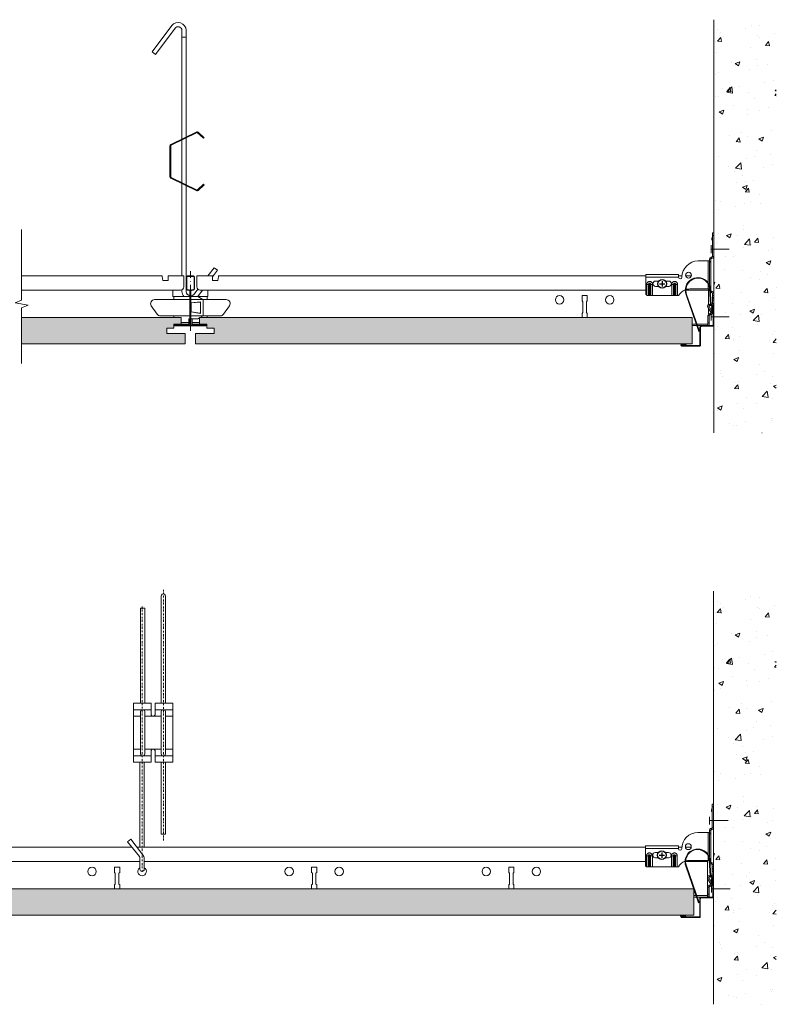
# Model space of a CAD drawing. Units: millimetres. Extents: x -169 to 1786, y -1489 to -739.
# Drawn here: x 1211 to 1786, y -1489 to -739 of the extents above; entities that cross this region are included whole.
import ezdxf

# ---------------------------------------------------------------- set-up
doc = ezdxf.new("R2010")
doc.units = ezdxf.units.MM
doc.linetypes.add('DASHDOT', pattern=[25.4, 12.7, -6.35, 0, -6.35])
for name, color, linetype, lineweight in [('RFN_02_TILES', 7, 'CONTINUOUS', 13), ('RFN_06_RFN_SYS_COMP', 1, 'CONTINUOUS', 13), ('RFN_07_1_OTHER_COMP', 4, 'CONTINUOUS', 9), ('RFN_07_2_OTHER_COMP', 9, 'CONTINUOUS', 9), ('RFNTEMPLATE', 7, 'CONTINUOUS', 13)]:
    doc.layers.add(name, color=color, linetype=linetype, lineweight=lineweight)
doc.layers.add('RFN_03_HATCH', color=7, linetype='CONTINUOUS', lineweight=9, true_color=0x186891)
doc.layers.add('RFN_OTHER_COMP', color=4, linetype='CONTINUOUS')

# ---------------------------------------------------------------- blocks, each defined once
blk = doc.blocks.new('SCF')
at = {"layer": 'RFN_07_1_OTHER_COMP'}
for p, q in [((-11.78, 0), (2, 0)), ((2, -3), (2, 3))]:
    blk.add_line(p, q, dxfattribs=at)
blk = doc.blocks.new('600 zamek prawy połączenie')
at = {"layer": 'RFN_06_RFN_SYS_COMP', "linetype": 'Continuous', "lineweight": 15}
for p, q in [((6304.63, 3623.11), (6292.83, 3623.11)), ((6292.83, 3622.51), (6292.83, 3623.11)), ((6292.83, 3622.51), (6292.83, 3620.81)), ((6292.83, 3620.81), (6292.83, 3620.21)), ((6292.83, 3620.21), (6292.83, 3619.61)), ((6292.83, 3619.61), (6292.83, 3614.71)), ((6304.63, 3623.11), (6304.63, 3622.51)), ((6304.63, 3620.81), (6304.63, 3622.51)), ((6304.63, 3620.21), (6304.63, 3620.81)), ((6304.63, 3619.61), (6304.63, 3620.21)), ((6308.67, 3619.61), (6304.63, 3619.61)), ((6308.67, 3619.61), (6309.18, 3622.51)), ((6301.16, 3612.21), (6295.33, 3612.21)), ((6301.16, 3612.21), (6301.16, 3611.91)), ((6301.16, 3607.36), (6301.16, 3611.91)), ((6299.71, 3607.36), (6293.57, 3607.36)), ((6299.71, 3605.03), (6297.52, 3605.03)), ((6300.51, 3605.03), (6300.51, 3607.36)), ((6315.11, 3605.03), (6301.16, 3605.03)), ((6313.12, 3593.97), (6317.56, 3600.31)), ((6289.13, 3590.36), (6288.24, 3590.36)), ((6289.13, 3588.16), (6289.13, 3590.36)), ((6299.71, 3592.69), (6297.57, 3592.69)), ((6299.71, 3592.69), (6301.16, 3592.69)), ((6300.51, 3591.36), (6300.51, 3592.69)), ((6301.16, 3592.69), (6310.67, 3592.69)), ((6294.84, 3587.51), (6289.13, 3587.51)), ((6289.13, 3586.36), (6289.13, 3587.51)), ((6294.84, 3586.36), (6289.13, 3586.36)), ((6300.34, 3585.79), (6300, 3586.28))]:
    blk.add_line(p, q, dxfattribs=at)
at = {"layer": 'RFN_06_RFN_SYS_COMP', "linetype": 'Continuous', "lineweight": 15, "flags": 128}
blk.add_lwpolyline([(6309.29, 3623.11), (6309.29, 3623.1), (6309.28, 3623.07), (6309.28, 3623.03), (6309.26, 3622.97), (6309.25, 3622.9), (6309.24, 3622.81), (6309.22, 3622.72), (6309.2, 3622.61), (6309.18, 3622.51)], dxfattribs=at)
at = {"layer": 'RFN_06_RFN_SYS_COMP', "linetype": 'Continuous', "lineweight": 15}
for centre, radius, start, end in [((6295.33, 3614.71), 2.5, 180, 270), ((6315.11, 3602.03), 3, 325, 90), ((6310.67, 3595.69), 3, 270, 325)]:
    blk.add_arc(centre, radius, start, end, dxfattribs=at)
for points, knots in [([(6301.16, 3607.36), (6301.08, 3607.36), (6300.92, 3607.36), (6300.66, 3607.36), (6300.43, 3607.36), (6300.2, 3607.36), (6299.94, 3607.36), (6299.78, 3607.36), (6299.71, 3607.36)], [0, 0, 0, 0, 0.112814, 0.230149, 0.5, 0.769851, 0.887186, 1, 1, 1, 1]), ([(6301.16, 3605.03), (6301.06, 3605.03), (6300.86, 3605.03), (6300.6, 3605.03), (6300.4, 3605.03), (6300.19, 3605.03), (6299.98, 3605.03), (6299.8, 3605.03), (6299.71, 3605.03)], [0, 0, 0, 0, 0.141323, 0.294796, 0.567287, 0.725901, 0.867638, 1, 1, 1, 1]), ([(6289.13, 3588.16), (6289.13, 3588.13), (6289.13, 3588.06), (6289.13, 3587.95), (6289.13, 3587.78), (6289.13, 3587.69), (6289.13, 3587.59), (6289.13, 3587.55)], [0, 0, 0, 0, 0.083738, 0.163583, 0.335629, 0.757634, 1, 1, 1, 1]), ([(6299.83, 3586.36), (6299.86, 3586.36), (6299.93, 3586.35), (6299.97, 3586.3), (6300, 3586.28)], [0, 0, 0, 0, 0.500006, 1, 1, 1, 1])]:
    blk.add_open_spline(points, degree=3, knots=knots, dxfattribs=at)
blk = doc.blocks.new('600 zamek lewy połaczenie')
at = {"layer": 'RFN_06_RFN_SYS_COMP', "linetype": 'Continuous', "lineweight": 15}
for p, q in [((6267, 3619.61), (6266.49, 3622.51)), ((6267, 3619.61), (6271.04, 3619.61)), ((6271.04, 3623.11), (6282.84, 3623.11)), ((6271.04, 3623.11), (6271.04, 3622.51)), ((6271.04, 3620.81), (6271.04, 3622.51)), ((6271.04, 3620.21), (6271.04, 3620.81)), ((6271.04, 3619.61), (6271.04, 3620.21)), ((6282.84, 3622.51), (6282.84, 3623.11)), ((6282.84, 3622.51), (6282.84, 3620.81)), ((6282.84, 3620.81), (6282.84, 3620.21)), ((6282.84, 3620.21), (6282.84, 3619.61)), ((6282.84, 3619.61), (6282.84, 3614.71)), ((6274.52, 3612.21), (6280.34, 3612.21)), ((6274.52, 3612.21), (6274.52, 3611.91)), ((6274.52, 3607.36), (6274.52, 3611.91)), ((6260.57, 3605.03), (6274.52, 3605.03)), ((6275.16, 3605.03), (6275.16, 3607.36)), ((6275.97, 3607.36), (6287.43, 3607.36)), ((6275.97, 3605.03), (6287.43, 3605.03)), ((6288.24, 3607.36), (6293.57, 3607.36)), ((6288.24, 3605.03), (6297.52, 3605.03)), ((6297.42, 3605.14), (6293.57, 3607.36)), ((6297.57, 3604.88), (6297.57, 3604.19)), ((6297.57, 3604.19), (6297.57, 3603.78)), ((6297.57, 3593.94), (6297.57, 3603.78)), ((6262.55, 3593.97), (6258.11, 3600.31)), ((6288.24, 3602.64), (6295.57, 3603.21)), ((6288.43, 3602.61), (6295.21, 3603.13)), ((6288.43, 3602.61), (6288.43, 3595.67)), ((6295.57, 3603.21), (6295.57, 3603.16)), ((6295.57, 3603.16), (6295.57, 3594.56)), ((6274.52, 3592.69), (6265.01, 3592.69)), ((6275.97, 3592.69), (6274.52, 3592.69)), ((6275.16, 3591.36), (6275.16, 3592.69)), ((6275.97, 3592.69), (6287.43, 3592.69)), ((6286.54, 3590.36), (6287.43, 3590.36)), ((6286.54, 3588.16), (6286.54, 3590.36)), ((6295.57, 3594.51), (6288.24, 3595.64)), ((6288.24, 3592.69), (6297.57, 3592.69)), ((6288.24, 3590.36), (6293.57, 3590.36)), ((6288.43, 3595.67), (6295.21, 3594.62)), ((6293.57, 3590.36), (6294.84, 3591.09)), ((6295.3, 3591.36), (6297.48, 3592.62)), ((6295.57, 3594.56), (6295.57, 3594.51)), ((6297.48, 3592.62), (6297.57, 3592.67)), ((6297.57, 3593.94), (6297.57, 3593.53)), ((6297.57, 3593.53), (6297.57, 3592.69)), ((6297.57, 3592.69), (6297.57, 3592.67)), ((6275.34, 3585.79), (6275.68, 3586.28)), ((6280.84, 3587.51), (6286.54, 3587.51)), ((6280.84, 3586.36), (6286.54, 3586.36)), ((6286.54, 3586.36), (6286.54, 3587.51))]:
    blk.add_line(p, q, dxfattribs=at)
for points in [[(6266.38, 3623.11), (6266.39, 3623.1), (6266.39, 3623.07), (6266.4, 3623.03), (6266.41, 3622.97), (6266.42, 3622.9), (6266.44, 3622.81), (6266.45, 3622.72), (6266.47, 3622.61), (6266.49, 3622.51)], [(6295.21, 3603.13), (6295.33, 3603.14), (6295.44, 3603.15), (6295.57, 3603.16)], [(6295.21, 3594.62), (6295.33, 3594.6), (6295.44, 3594.58), (6295.57, 3594.56)], [(6297.48, 3592.62), (6297.51, 3592.64), (6297.54, 3592.65), (6297.57, 3592.67)]]:
    blk.add_lwpolyline(points, dxfattribs=at)
for centre, radius, start, end in [((6280.34, 3614.71), 2.5, 270, 0), ((6260.57, 3602.03), 3, 90, 215), ((6297.27, 3604.88), 0.3, 47.90382, 60), ((6297.27, 3604.88), 0.3, 0, 31.04034), ((6265.01, 3595.69), 3, 215, 270)]:
    blk.add_arc(centre, radius, start, end, dxfattribs=at)
for points, knots in [([(6274.52, 3607.36), (6274.59, 3607.36), (6274.75, 3607.36), (6275.01, 3607.36), (6275.24, 3607.36), (6275.47, 3607.36), (6275.73, 3607.36), (6275.89, 3607.36), (6275.97, 3607.36)], [0, 0, 0, 0, 0.112814, 0.230149, 0.5, 0.769851, 0.887186, 1, 1, 1, 1]), ([(6274.52, 3605.03), (6274.61, 3605.03), (6274.81, 3605.03), (6275.07, 3605.03), (6275.27, 3605.03), (6275.48, 3605.03), (6275.69, 3605.03), (6275.88, 3605.03), (6275.97, 3605.03)], [0, 0, 0, 0, 0.141323, 0.294796, 0.567287, 0.725901, 0.867638, 1, 1, 1, 1]), ([(6297.52, 3605.03), (6297.52, 3605.04), (6297.51, 3605.06), (6297.48, 3605.08), (6297.47, 3605.1), (6297.47, 3605.1)], [0, 0, 0, 0, 0.408566, 0.814529, 1, 1, 1, 1]), ([(6275.84, 3586.36), (6275.81, 3586.36), (6275.74, 3586.35), (6275.7, 3586.3), (6275.68, 3586.28)], [0, 0, 0, 0, 0.500006, 1, 1, 1, 1]), ([(6286.54, 3588.16), (6286.54, 3588.13), (6286.54, 3588.06), (6286.54, 3587.95), (6286.54, 3587.78), (6286.54, 3587.69), (6286.54, 3587.59), (6286.54, 3587.55)], [0, 0, 0, 0, 0.083738, 0.163583, 0.335629, 0.757634, 1, 1, 1, 1])]:
    blk.add_open_spline(points, degree=3, knots=knots, dxfattribs=at)
blk = doc.blocks.new('1200 long')
at = {"layer": 'RFN_06_RFN_SYS_COMP'}
for p, q in [((1318.93, -434.34), (1212.01, -434.34)), ((1361.84, -434.34), (1686.86, -434.34)), ((1711.86, -434.34), (1714.5, -434.34)), ((1717.26, -434.34), (1721.65, -434.34)), ((1327.07, -445.24), (1212.01, -445.24)), ((1353.71, -445.24), (1686.86, -445.24)), ((1638.39, -449.39), (1642.39, -449.39)), ((1638.39, -453.39), (1638.39, -449.39)), ((1642.39, -449.39), (1642.39, -453.39)), ((1716.37, -445.24), (1716.93, -445.24)), ((1717.41, -445.24), (1734.49, -445.24)), ((1734.49, -444.34), (1734.49, -456.29)), ((1639.01, -454.02), (1638.39, -453.39)), ((1639.01, -462.27), (1639.01, -454.02)), ((1642.39, -453.39), (1641.76, -454.02)), ((1641.76, -454.02), (1641.76, -462.27)), ((1638.39, -462.89), (1639.01, -462.27)), ((1638.39, -466.09), (1638.39, -462.89)), ((1641.76, -462.27), (1642.39, -462.89)), ((1642.39, -462.89), (1642.39, -466.09)), ((1734.49, -458.77), (1734.49, -463.79)), ((1722.09, -471.09), (1725.32, -471.09)), ((1725.85, -471.09), (1734.23, -471.09)), ((1722.09, -472.24), (1725.72, -472.24)), ((1726.25, -472.24), (1734.49, -472.24)), ((1734.49, -472.04), (1734.49, -472.24))]:
    blk.add_line(p, q, dxfattribs=at)
for centre in [(1621.34, -452.64), (1659.44, -452.64)]:
    blk.add_circle(centre, 3.25, dxfattribs=at)
for name in ['600 zamek lewy połaczenie', '600 zamek prawy połączenie']:
    blk.add_blockref(name, (-4947.45, -4057.45), dxfattribs=at)
blk = doc.blocks.new('3600 cross')
at = {"layer": 'RFN_06_RFN_SYS_COMP'}
for p, q in [((278.79, -1043.47), (278.79, -1035.19)), ((279.19, -1043.47), (279.19, -1035.19)), ((279.59, -1034.39), (284.39, -1034.39)), ((279.59, -1034.79), (284.39, -1034.79)), ((284.79, -1035.19), (284.79, -1043.47)), ((285.19, -1035.19), (285.19, -1043.47)), ((278.79, -1043.49), (278.79, -1043.47)), ((278.79, -1044.49), (278.79, -1043.49)), ((279.19, -1043.49), (279.19, -1043.47)), ((279.19, -1044.49), (279.19, -1043.49)), ((281.18, -1044.89), (279.59, -1044.89)), ((281.18, -1045.29), (279.59, -1045.29)), ((281.58, -1048.09), (281.58, -1045.69)), ((281.58, -1071.39), (281.58, -1048.09)), ((281.98, -1048.09), (281.98, -1045.69)), ((281.98, -1071.39), (281.98, -1048.09)), ((281.99, -1045.69), (281.99, -1048.09)), ((281.99, -1048.09), (281.99, -1071.4)), ((282.39, -1045.69), (282.39, -1048.09)), ((282.39, -1048.09), (282.39, -1071.4)), ((284.39, -1044.89), (282.79, -1044.89)), ((284.39, -1045.29), (282.79, -1045.29)), ((284.79, -1043.47), (284.79, -1043.49)), ((284.79, -1043.49), (284.79, -1044.49)), ((285.19, -1043.47), (285.19, -1043.49)), ((285.19, -1043.49), (285.19, -1044.49)), ((281.98, -1050.09), (281.99, -1050.09)), ((281.98, -1052.35), (281.99, -1052.35)), ((281.98, -1052.42), (281.99, -1052.42)), ((281.98, -1053.27), (281.99, -1053.27)), ((281.98, -1053.67), (281.99, -1053.67)), ((272.63, -1071.6), (270.91, -1071.12)), ((293.06, -1071.12), (291.35, -1071.6)), ((270.74, -1072.19), (270.74, -1071.79)), ((270.74, -1071.79), (281.18, -1071.79)), ((293.24, -1072.19), (270.74, -1072.19)), ((270.74, -1072.19), (281.18, -1072.19)), ((270.74, -1072.39), (293.24, -1072.39)), ((270.86, -1071.31), (272.57, -1071.79)), ((272.27, -1071.71), (272.43, -1071.54)), ((272.57, -1071.79), (272.63, -1071.6)), ((282.79, -1071.79), (293.24, -1071.79)), ((282.79, -1072.19), (293.24, -1072.19)), ((291.35, -1071.6), (291.4, -1071.79)), ((291.4, -1071.79), (293.11, -1071.31)), ((293.24, -1071.79), (293.24, -1072.19))]:
    blk.add_line(p, q, dxfattribs=at)
for centre, radius, start, end in [((279.59, -1035.19), 0.8, 90, 180), ((279.59, -1035.19), 0.4, 90, 180), ((284.39, -1035.19), 0.8, 0, 90), ((284.39, -1035.19), 0.4, 0, 90), ((279.59, -1044.49), 0.8, 180, 270), ((279.59, -1044.49), 0.4, 180, 270), ((281.18, -1045.69), 0.8, 0, 90), ((281.18, -1045.69), 0.4, 0, 90), ((282.79, -1045.69), 0.8, 90, 180), ((282.79, -1045.69), 0.4, 90, 180), ((284.39, -1044.49), 0.4, 270, 0), ((284.39, -1044.49), 0.8, 270, 0), ((270.74, -1071.74), 0.65, 74.25543, 270), ((293.24, -1071.74), 0.65, 270, 105.74457), ((270.74, -1071.74), 0.45, 74.25543, 270), ((281.18, -1071.39), 0.8, 270, 0), ((281.18, -1071.39), 0.4, 270, 0), ((282.79, -1071.39), 0.8, 180, 270), ((282.79, -1071.39), 0.4, 180, 270), ((293.24, -1071.74), 0.45, 270, 105.74457)]:
    blk.add_arc(centre, radius, start, end, dxfattribs=at)
blk = doc.blocks.new('Adjustable hanger T24-1')
at = {"layer": 'RFN_06_RFN_SYS_COMP'}
for points in [[(4498.92, 1671.42), (4498.92, 1754.1, 0.68399), (4493.66, 1755.75), (4478.74, 1735.87), (4476.18, 1737.79), (4491.12, 1757.7, -0.695133), (4502.12, 1754.18), (4502.12, 1672.98)], [(4502.12, 1635.97), (4502.12, 1555.39, 0.341644), (4504.92, 1552.21)], [(4498.92, 1556.7), (4498.92, 1555.31, 0.15109), (4500.25, 1551.6)], [(4505.73, 1552.14, 0.217068), (4508.29, 1553.45), (4511.07, 1557.16)]]:
    blk.add_lwpolyline(points, format="xyb", dxfattribs=at)
for points in [[(4502.12, 1672.98), (4502.12, 1749.03), (4498.92, 1749.03), (4498.92, 1671.42)], [(4498.92, 1670.72), (4498.92, 1638.23)], [(4502.12, 1672.28), (4502.12, 1636.67)], [(4498.92, 1567.35), (4498.92, 1637.53)], [(4498.92, 1636.34), (4498.92, 1567.35)], [(4498.92, 1635.97), (4498.92, 1567.35)], [(4518.72, 1567.35), (4523.34, 1573.52), (4525.9, 1571.6), (4522.12, 1566.55)], [(4510.9, 1551.6), (4514.54, 1556.45)]]:
    blk.add_lwpolyline(points, dxfattribs=at)
blk.add_lwpolyline([(4515.33, 1636.97), (4510.83, 1632.71, -0.317523), (4510.41, 1632.64), (4490.62, 1642.27, -0.289281), (4490.4, 1642.61), (4490.4, 1666.34, -0.289281), (4490.62, 1666.68), (4510.41, 1676.31, -0.317523), (4510.83, 1676.24), (4515.33, 1671.97), (4515.77, 1672.42), (4511.27, 1676.68, 0.317523), (4510.14, 1676.88), (4490.34, 1667.25, 0.289281), (4489.77, 1666.34), (4489.77, 1642.61, 0.289281), (4490.34, 1641.7), (4510.14, 1632.07, 0.317523), (4511.27, 1632.27), (4515.77, 1636.53)], format="xyb", close=True, dxfattribs=at)
blk = doc.blocks.new('RFN 1015')
at = {"layer": 'RFN_06_RFN_SYS_COMP'}
blk.add_lwpolyline([(-106.66, -987.3, -0.414214), (-106.91, -987.05), (-106.91, -973.55, 0.414214), (-108.16, -972.3), (-116.66, -972.3, -0.414214), (-116.91, -972.05), (-116.91, -958.65, -1.239747), (-116.25, -958.79), (-116.9, -961.72), (-116.41, -961.83), (-115.77, -958.94, 1.193906), (-117.41, -958.65), (-117.41, -972.05, 0.414214), (-116.66, -972.8), (-108.16, -972.8, -0.414214), (-107.41, -973.55), (-107.41, -987.05, 0.414214), (-106.66, -987.8), (-93.26, -987.8, 1.193906), (-93.56, -986.15), (-96.45, -986.8), (-96.34, -987.29), (-93.41, -986.63, -1.239747), (-93.26, -987.3), (-106.66, -987.3)], format="xyb", dxfattribs=at)
blk = doc.blocks.new('3600 long')
at = {"layer": 'RFN_06_RFN_SYS_COMP'}
for p, q in [((977.19, -1868.91), (1297.39, -1868.91)), ((1301.28, -1868.91), (1688.14, -1868.91)), ((1713.14, -1868.91), (1715.78, -1868.91)), ((1718.55, -1868.91), (1722.94, -1868.91)), ((1138.99, -1879.81), (1303.5, -1879.81)), ((1306.7, -1879.81), (1688.14, -1879.81)), ((1717.66, -1879.81), (1718.21, -1879.81)), ((1718.69, -1879.81), (1735.25, -1879.81)), ((1735.25, -1879.91), (1735.25, -1878.91)), ((1735.25, -1894.27), (1735.25, -1879.91)), ((1288.06, -1884.06), (1284.06, -1884.06)), ((1284.06, -1884.06), (1284.06, -1888.06)), ((1288.06, -1888.06), (1288.06, -1884.06)), ((1438.06, -1884.06), (1434.06, -1884.06)), ((1434.06, -1884.06), (1434.06, -1888.06)), ((1438.06, -1888.06), (1438.06, -1884.06)), ((1588.06, -1884.06), (1584.06, -1884.06)), ((1584.06, -1884.06), (1584.06, -1888.06)), ((1588.06, -1888.06), (1588.06, -1884.06)), ((1284.06, -1888.06), (1284.68, -1888.69)), ((1284.68, -1888.69), (1284.68, -1896.94)), ((1287.43, -1888.69), (1288.06, -1888.06)), ((1287.43, -1896.94), (1287.43, -1888.69)), ((1434.06, -1888.06), (1434.68, -1888.69)), ((1434.68, -1888.69), (1434.68, -1896.94)), ((1437.43, -1888.69), (1438.06, -1888.06)), ((1437.43, -1896.94), (1437.43, -1888.69)), ((1584.06, -1888.06), (1584.68, -1888.69)), ((1584.68, -1888.69), (1584.68, -1896.94)), ((1587.43, -1888.69), (1588.06, -1888.06)), ((1587.43, -1896.94), (1587.43, -1888.69)), ((1735.25, -1902.31), (1735.25, -1894.27)), ((1284.68, -1896.94), (1284.06, -1897.56)), ((1284.06, -1897.56), (1284.06, -1900.61)), ((1288.06, -1897.56), (1287.43, -1896.94)), ((1288.06, -1900.61), (1288.06, -1897.56)), ((1434.68, -1896.94), (1434.06, -1897.56)), ((1434.06, -1897.56), (1434.06, -1900.61)), ((1438.06, -1897.56), (1437.43, -1896.94)), ((1438.06, -1900.61), (1438.06, -1897.56)), ((1584.68, -1896.94), (1584.06, -1897.56)), ((1584.06, -1897.56), (1584.06, -1900.61)), ((1588.06, -1897.56), (1587.43, -1896.94)), ((1588.06, -1900.61), (1588.06, -1897.56)), ((1735.25, -1906.91), (1735.25, -1902.31)), ((1724.85, -1905.61), (1726.59, -1905.61)), ((1724.85, -1906.91), (1727.04, -1906.91)), ((1727.12, -1905.61), (1735.25, -1905.61)), ((1727.57, -1906.91), (1735.25, -1906.91))]:
    blk.add_line(p, q, dxfattribs=at)
for centre in [(1267.01, -1887.31), (1417.01, -1887.31), (1455.11, -1887.31), (1567.01, -1887.31), (1605.11, -1887.31)]:
    blk.add_circle(centre, 3.25, dxfattribs=at)
blk.add_arc((1305.11, -1887.31), 3.25, 119.59679, 60.61194, dxfattribs=at)
blk = doc.blocks.new('Adjusthanger T24-2')
at = {"layer": 'RFN_06_RFN_SYS_COMP', "linetype": 'DASHDOT', "ltscale": 0.1}
for p, q in [((4302.23, 1572.44), (4302.23, 1763.18)), ((4286.03, 1548.7), (4286.03, 1750.87))]:
    blk.add_line(p, q, dxfattribs=at)
at = {"layer": 'RFN_06_RFN_SYS_COMP'}
for p, q in [((4292.88, 1671.97), (4279.38, 1671.97)), ((4309.38, 1671.97), (4295.88, 1671.97)), ((4284.93, 1666.97), (4279.38, 1666.97)), ((4300.63, 1666.97), (4288.13, 1666.97)), ((4309.38, 1666.97), (4303.83, 1666.97)), ((4284.93, 1641.97), (4279.38, 1641.97)), ((4300.63, 1641.97), (4288.13, 1641.97)), ((4309.38, 1641.97), (4303.83, 1641.97)), ((4292.88, 1636.97), (4279.38, 1636.97)), ((4309.38, 1636.97), (4295.88, 1636.97))]:
    blk.add_line(p, q, dxfattribs=at)
for points in [[(4303.83, 1676.97), (4303.83, 1758.36, 1.076821), (4300.63, 1758.31), (4300.63, 1676.97)], [(4285.57, 1636.97, -0.208567), (4284.93, 1638.44), (4284.93, 1670.51, -0.208567), (4285.57, 1671.97)], [(4287.49, 1671.97, -0.201566), (4288.13, 1670.56), (4288.13, 1638.39, -0.201566), (4287.49, 1636.97)], [(4301.27, 1636.97, -0.208567), (4300.63, 1638.44), (4300.63, 1670.51, -0.208567), (4301.27, 1671.97)], [(4303.19, 1671.97, -0.201566), (4303.83, 1670.56), (4303.83, 1638.39, -0.201566), (4303.19, 1636.97)], [(4287.64, 1550.6, 0.014054), (4287.63, 1550.69), (4287.63, 1558.4, 0.176327), (4286.34, 1561.93), (4277.42, 1573.52), (4277.42, 1573.52), (4274.97, 1571.46), (4283.96, 1560.28, -0.176327), (4284.43, 1558.99), (4284.43, 1550.64, 0.005656), (4284.43, 1550.6, 0.005656)]]:
    blk.add_lwpolyline(points, format="xyb", dxfattribs=at)
for points in [[(4284.93, 1676.97), (4284.93, 1749.18), (4288.13, 1749.18), (4288.13, 1676.97)], [(4284.43, 1567.3), (4284.43, 1631.97)], [(4287.63, 1567.3), (4287.63, 1631.97)], [(4300.63, 1631.97), (4300.63, 1577.28), (4303.83, 1577.28), (4303.83, 1631.97)]]:
    blk.add_lwpolyline(points, dxfattribs=at)
blk.add_lwpolyline([(4292.88, 1631.97), (4279.38, 1631.97), (4279.38, 1676.97), (4292.88, 1676.97), (4292.88, 1667.97, 0.666667), (4295.88, 1667.97), (4295.88, 1676.97), (4309.38, 1676.97), (4309.38, 1631.97), (4295.88, 1631.97), (4295.88, 1640.97, 0.666667), (4292.88, 1640.97)], format="xyb", close=True, dxfattribs=at)
blk.add_arc((4286.03, 1550.55), 1.6, 180, 0, dxfattribs=at)
blk = doc.blocks.new('SCF2')
at = {"layer": 'RFN_07_1_OTHER_COMP', "ltscale": 0.1}
blk.add_line((3, 0), (-11.16, 0), dxfattribs=at)
at = {"layer": 'RFN_07_1_OTHER_COMP'}
blk.add_line((3, -3), (3, 3), dxfattribs=at)
blk = doc.blocks.new('Wallspring FIXT 2')
at = {"layer": 'RFN_06_RFN_SYS_COMP'}
for p, q in [((1.5, 1.5), (2.16, 13.93)), ((2, 1.48), (2.66, 13.81)), ((20.1, 9.31), (10.38, -18.61)), ((20.52, 9.02), (10.85, -18.78)), ((-0.5, -12.6), (-0.5, 0)), ((0, -12.6), (0, 0)), ((0.5, 1), (1, 1)), ((0.5, 0.5), (1, 0.5)), ((-0.5, -12.6), (0, -12.6)), ((10.38, -18.61), (10.85, -18.78))]:
    blk.add_line(p, q, dxfattribs=at)
for centre, radius, start, end in [((10.15, 13.51), 8, 141.8445, 176.9484), ((10.65, 13.38), 8, 135.06066, 176.9484), ((11.48, 12.47), 9.68, 339.13282, 141.8445), ((11.49, 12.54), 9.19, 339.47583, 135.06066), ((0.5, 0), 1, 90, 180), ((0.5, 0), 0.5, 90, 180), ((1, 1.5), 0.5, 270, 0), ((1, 1.5), 1, 270, 359.10608)]:
    blk.add_arc(centre, radius, start, end, dxfattribs=at)
blk = doc.blocks.new('Wall and birdging bracket FULL RIGHT')
at = {"layer": 'RFN_06_RFN_SYS_COMP'}
for p, q in [((195.95, 309.33), (195.95, 310)), ((196.21, 310.81), (196.01, 310.32)), ((196.01, 309.01), (196.21, 308.52)), ((196.35, 312.47), (196.35, 314.47)), ((196.35, 314.47), (197.35, 314.47)), ((196.35, 296.47), (196.35, 312.47)), ((197.35, 312.47), (196.35, 312.47)), ((197.35, 314.47), (197.35, 312.47)), ((197.35, 296.47), (197.35, 312.47)), ((193.25, 292.97), (185.52, 292.97)), ((194.25, 292.97), (193.25, 292.97)), ((193.25, 292.97), (193.25, 276.29)), ((194.25, 292.42), (194.25, 294.47)), ((195.25, 294.47), (194.25, 294.47)), ((194.25, 292.42), (194.25, 291.97)), ((195.25, 292.42), (194.25, 292.42)), ((195.25, 292.42), (195.25, 294.47)), ((195.25, 292.42), (195.25, 291.97)), ((195.75, 295.97), (195.85, 295.97)), ((195.75, 294.97), (195.75, 295.97)), ((195.75, 294.97), (195.85, 294.97)), ((195.85, 295.97), (195.85, 294.97)), ((196.35, 296.47), (197.35, 296.47)), ((195.25, 291.97), (194.25, 291.97)), ((194.25, 291.97), (194.25, 274.34)), ((195.25, 291.97), (195.25, 272.97)), ((145.62, 280.67), (145.62, 282.67)), ((145.62, 282.67), (170.62, 282.67)), ((145.62, 267.67), (145.62, 280.67)), ((145.62, 280.67), (170.62, 280.67)), ((155.52, 277.67), (153.12, 277.67)), ((163.12, 277.67), (160.73, 277.67)), ((170.62, 280.67), (170.62, 282.67)), ((146.41, 275.17), (147.76, 275.17)), ((146.41, 266.87), (146.41, 275.17)), ((147.76, 275.17), (147.76, 266.67)), ((147.91, 275.17), (147.76, 275.17)), ((147.91, 266.67), (147.91, 275.17)), ((148.36, 275.17), (147.91, 275.17)), ((148.36, 275.17), (148.36, 266.67)), ((148.89, 266.67), (148.89, 275.17)), ((148.89, 275.17), (149.33, 275.17)), ((149.33, 275.17), (149.33, 266.67)), ((149.33, 275.17), (149.49, 275.17)), ((150.83, 275.17), (149.49, 275.17)), ((149.49, 266.67), (149.49, 275.17)), ((150.83, 275.17), (150.83, 266.67)), ((153.12, 273.67), (155.52, 273.67)), ((160.73, 273.67), (163.12, 273.67)), ((165.41, 266.67), (165.41, 275.17)), ((165.41, 275.17), (166.76, 275.17)), ((166.76, 275.17), (166.76, 266.67)), ((166.76, 275.17), (166.91, 275.17)), ((166.91, 266.67), (166.91, 275.17)), ((167.36, 275.17), (166.91, 275.17)), ((167.36, 275.17), (167.36, 266.67)), ((167.89, 266.67), (167.89, 275.17)), ((167.89, 275.17), (168.33, 275.17)), ((168.33, 275.17), (168.49, 275.17)), ((168.33, 275.17), (168.33, 266.67)), ((169.83, 275.17), (168.49, 275.17)), ((168.49, 266.67), (168.49, 275.17)), ((169.83, 275.17), (169.83, 266.67)), ((179.28, 271.67), (193.25, 271.67)), ((193.25, 275.36), (193.25, 271.67)), ((193.25, 271.67), (194.21, 271.67)), ((194.25, 270.47), (194.25, 270.94)), ((195.25, 272.97), (194.6, 272.97)), ((195.25, 272.52), (194.66, 272.52)), ((195.25, 270.47), (194.78, 270.47)), ((195.25, 272.97), (195.25, 272.52)), ((195.25, 270.47), (195.25, 272.52)), ((195.85, 269.97), (195.75, 269.97)), ((195.75, 269.97), (195.75, 268.97)), ((195.85, 269.97), (195.85, 268.97)), ((145.62, 267.67), (146.41, 266.87)), ((146.41, 266.87), (146.62, 266.67)), ((147.76, 266.67), (146.62, 266.67)), ((147.91, 266.67), (147.76, 266.67)), ((148.36, 266.67), (147.91, 266.67)), ((148.36, 266.67), (148.89, 266.67)), ((149.33, 266.67), (148.89, 266.67)), ((149.33, 266.67), (149.49, 266.67)), ((150.83, 266.67), (149.49, 266.67)), ((150.83, 266.67), (165.41, 266.67)), ((166.76, 266.67), (165.41, 266.67)), ((166.76, 266.67), (166.91, 266.67)), ((167.36, 266.67), (166.91, 266.67)), ((167.36, 266.67), (167.89, 266.67)), ((168.33, 266.67), (167.89, 266.67)), ((168.33, 266.67), (168.49, 266.67)), ((169.83, 266.67), (168.49, 266.67)), ((169.83, 266.67), (170.62, 266.67)), ((195.85, 268.97), (195.75, 268.97)), ((196.35, 266.76), (196.35, 268.47)), ((197.35, 268.47), (196.35, 268.47)), ((196.35, 266.76), (196.35, 265.48)), ((197.35, 266.76), (196.35, 266.76)), ((196.35, 265.48), (196.35, 264.55)), ((197.35, 265.48), (196.35, 265.48)), ((196.35, 264.55), (196.35, 263.27)), ((197.35, 264.55), (196.35, 264.55)), ((196.35, 260.57), (196.35, 263.27)), ((197.35, 263.27), (196.35, 263.27)), ((197.35, 266.76), (197.35, 268.47)), ((197.35, 266.76), (197.35, 265.48)), ((197.35, 265.48), (197.35, 264.55)), ((197.35, 264.55), (197.35, 263.27)), ((197.35, 260.57), (197.35, 263.27)), ((193.78, 258.32), (192.92, 257.82)), ((195.34, 253.63), (192.92, 257.82)), ((196.2, 254.13), (193.78, 258.32)), ((194.22, 260.07), (194.83, 260.07)), ((194.22, 259.07), (194.22, 260.07)), ((194.22, 259.07), (195.07, 259.07)), ((195.33, 260.07), (195.85, 260.07)), ((195.85, 259.19), (195.85, 260.07)), ((197.35, 260.57), (196.35, 260.57)), ((193, 245.97), (193, 251.38)), ((194, 251.38), (193, 251.38)), ((194, 245.97), (194, 251.38)), ((194.5, 252.88), (194.9, 252.88)), ((194.5, 251.88), (194.5, 252.88)), ((194.5, 251.88), (194.9, 251.88)), ((194.9, 251.88), (194.9, 252.88)), ((196.2, 254.13), (195.34, 253.63)), ((194, 245.97), (193, 245.97)), ((193, 245.97), (193, 243.97)), ((194, 243.97), (193, 243.97)), ((194, 243.97), (194, 245.97))]:
    blk.add_line(p, q, dxfattribs=at)
blk.add_circle((178.22, 282.17), 2.25, dxfattribs=at)
for centre, radius, start, end in [((196.8, 310), 0.85, 158.19859, 180), ((196.8, 309.33), 0.85, 180, 201.80141), ((194.35, 311.55), 2, 338.19859, 0), ((194.35, 307.78), 2, 0, 21.80141), ((185.52, 280.67), 12.3, 90, 180), ((195.75, 294.47), 1.5, 90, 180), ((195.75, 294.47), 0.5, 90, 180), ((195.85, 296.47), 0.5, 270, 0), ((195.85, 296.47), 1.5, 270, 0), ((153.12, 275.67), 2, 90, 270), ((163.12, 275.67), 2, 270, 90), ((171.92, 280.67), 1.3, 180, 0), ((179.28, 261.67), 10, 110.99944, 150), ((179.28, 261.67), 10, 90, 108.06295), ((195.75, 270.47), 1.5, 180, 193.96437), ((195.75, 270.47), 0.5, 180, 270), ((195.85, 268.47), 1.5, 0, 90), ((195.75, 270.47), 1.5, 232.61673, 270), ((195.85, 268.47), 0.5, 0, 90), ((194.22, 258.57), 1.5, 90, 210), ((194.22, 258.57), 0.5, 90, 210), ((195.85, 260.57), 0.5, 270, 0), ((195.85, 260.57), 1.5, 293.41392, 0), ((194.5, 251.38), 1.5, 90, 180), ((194.5, 251.38), 0.5, 90, 180), ((194.9, 253.38), 0.5, 270, 0), ((194.9, 253.38), 1.5, 270, 0), ((194.9, 253.38), 0.5, 0, 30), ((194.9, 253.38), 1.5, 0, 30)]:
    blk.add_arc(centre, radius, start, end, dxfattribs=at)
for points, knots in [([(196.01, 310.32), (196.01, 310.32), (196.01, 310.32), (196.01, 310.32), (196.01, 310.32), (196.01, 310.32), (196.01, 310.32), (196.01, 310.32), (196.01, 310.32), (196.01, 310.32), (196.01, 310.32), (196.01, 310.32), (196.01, 310.32), (196.01, 310.32), (196.01, 310.32), (196.01, 310.32), (196.01, 310.32), (196.01, 310.32), (196.01, 310.32), (196.01, 310.31), (196.01, 310.31), (196.01, 310.31), (196.01, 310.3), (196.01, 310.28), (196.01, 310.27), (196.01, 310.24), (196.01, 310.19), (196.01, 310.13), (196.01, 310.1), (196.01, 310.06), (196.01, 310.03), (196.01, 309.99), (196.01, 309.95), (196.01, 309.92), (196.01, 309.88), (196.01, 309.84), (196.01, 309.8), (196.01, 309.75), (196.01, 309.71), (196.01, 309.67), (196.01, 309.58), (196.01, 309.49), (196.01, 309.42), (196.01, 309.38), (196.01, 309.34), (196.01, 309.31), (196.01, 309.27), (196.01, 309.24), (196.01, 309.21), (196.01, 309.17), (196.01, 309.15), (196.01, 309.12), (196.01, 309.1), (196.01, 309.08), (196.01, 309.06), (196.01, 309.05), (196.01, 309.04), (196.01, 309.03), (196.01, 309.02), (196.01, 309.02), (196.01, 309.02), (196.01, 309.02), (196.01, 309.02), (196.01, 309.02), (196.01, 309.02), (196.01, 309.02), (196.01, 309.01), (196.01, 309.01), (196.01, 309.01), (196.01, 309.01), (196.01, 309.01), (196.01, 309.01), (196.01, 309.01), (196.01, 309.01), (196.01, 309.01), (196.01, 309.01), (196.01, 309.01), (196.01, 309.01), (196.01, 309.01)], [0, 0, 0, 0, 0.000001027, 0.000001027, 0.000001027, 0.000002053, 0.000002053, 0.000002053, 0.000004106, 0.000004106, 0.000004106, 0.000008212, 0.000008212, 0.000008212, 0.000016424, 0.000016424, 0.000016424, 0.000032849, 0.000032849, 0.000032849, 0.000065698, 0.000065698, 0.000065698, 0.000131395, 0.000131395, 0.000131395, 0.000262791, 0.000262791, 0.000262791, 0.000328488, 0.000328488, 0.000328488, 0.000394186, 0.000394186, 0.000394186, 0.000459883, 0.000459883, 0.000459883, 0.000525581, 0.000525581, 0.000525581, 0.000656976, 0.000656976, 0.000656976, 0.000722674, 0.000722674, 0.000722674, 0.000788372, 0.000788372, 0.000788372, 0.000854069, 0.000854069, 0.000854069, 0.000919767, 0.000919767, 0.000919767, 0.000985465, 0.000985465, 0.000985465, 0.001018313, 0.001018313, 0.001018313, 0.001034738, 0.001034738, 0.001034738, 0.00104295, 0.00104295, 0.00104295, 0.001047056, 0.001047056, 0.001047056, 0.001049109, 0.001049109, 0.001049109, 0.001050136, 0.001050136, 0.001050136, 0.001051162, 0.001051162, 0.001051162, 0.001051162]), ([(196.21, 308.52), (196.21, 308.52), (196.21, 308.53), (196.21, 308.55), (196.21, 308.56), (196.21, 308.58), (196.21, 308.61), (196.21, 308.64), (196.21, 308.68), (196.21, 308.72), (196.21, 308.76), (196.21, 308.81), (196.21, 308.86), (196.21, 308.91), (196.21, 308.97), (196.21, 309.03), (196.21, 309.09), (196.21, 309.16), (196.21, 309.23), (196.21, 309.3), (196.21, 309.37), (196.21, 309.44), (196.21, 309.52), (196.21, 309.59), (196.21, 309.67), (196.21, 309.74), (196.21, 309.82), (196.21, 309.89), (196.21, 309.96), (196.21, 310.03), (196.21, 310.1), (196.21, 310.17), (196.21, 310.24), (196.21, 310.3), (196.21, 310.36), (196.21, 310.42), (196.21, 310.47), (196.21, 310.53), (196.21, 310.57), (196.21, 310.62), (196.21, 310.66), (196.21, 310.69), (196.21, 310.72), (196.21, 310.75), (196.21, 310.77), (196.21, 310.79), (196.21, 310.79), (196.21, 310.8), (196.21, 310.8), (196.21, 310.81), (196.21, 310.81), (196.21, 310.81), (196.21, 310.81), (196.21, 310.81), (196.21, 310.81), (196.21, 310.81), (196.21, 310.81), (196.21, 310.81), (196.21, 310.81), (196.21, 310.81), (196.21, 310.81), (196.21, 310.81), (196.21, 310.81), (196.21, 310.81), (196.21, 310.81), (196.21, 310.81), (196.21, 310.81), (196.21, 310.81), (196.21, 310.81), (196.21, 310.81)], [0, 0, 0, 0, 0.000368329, 0.000368329, 0.000368329, 0.000736658, 0.000736658, 0.000736658, 0.001104988, 0.001104988, 0.001104988, 0.001473317, 0.001473317, 0.001473317, 0.001841646, 0.001841646, 0.001841646, 0.002209975, 0.002209975, 0.002209975, 0.002578304, 0.002578304, 0.002578304, 0.002946633, 0.002946633, 0.002946633, 0.003314963, 0.003314963, 0.003314963, 0.003683292, 0.003683292, 0.003683292, 0.004051621, 0.004051621, 0.004051621, 0.00441995, 0.00441995, 0.00441995, 0.004788279, 0.004788279, 0.004788279, 0.005156609, 0.005156609, 0.005156609, 0.005524938, 0.005524938, 0.005524938, 0.005709102, 0.005709102, 0.005709102, 0.005801185, 0.005801185, 0.005801185, 0.005847226, 0.005847226, 0.005847226, 0.005870246, 0.005870246, 0.005870246, 0.005881757, 0.005881757, 0.005881757, 0.005887512, 0.005887512, 0.005887512, 0.005890389, 0.005890389, 0.005890389, 0.005893267, 0.005893267, 0.005893267, 0.005893267]), ([(146.41, 275.17), (146.41, 275.31), (146.43, 275.46), (146.46, 275.6), (146.48, 275.74), (146.53, 275.88), (146.58, 276.01), (146.61, 276.08), (146.64, 276.15), (146.68, 276.21), (146.71, 276.27), (146.75, 276.34), (146.79, 276.4), (146.87, 276.51), (146.96, 276.63), (147.06, 276.73), (147.16, 276.83), (147.28, 276.92), (147.4, 277), (147.46, 277.04), (147.52, 277.08), (147.58, 277.11), (147.65, 277.15), (147.71, 277.18), (147.78, 277.21), (147.91, 277.26), (148.05, 277.3), (148.19, 277.33), (148.26, 277.35), (148.33, 277.36), (148.41, 277.36), (148.48, 277.37), (148.55, 277.38), (148.62, 277.38), (148.77, 277.38), (148.91, 277.36), (149.05, 277.33), (149.12, 277.32), (149.19, 277.3), (149.26, 277.28), (149.33, 277.26), (149.4, 277.23), (149.47, 277.21), (149.53, 277.18), (149.6, 277.15), (149.66, 277.11), (149.73, 277.08), (149.79, 277.04), (149.85, 277), (149.97, 276.92), (150.08, 276.83), (150.18, 276.73), (150.28, 276.63), (150.38, 276.51), (150.46, 276.39), (150.54, 276.27), (150.61, 276.15), (150.66, 276.01), (150.69, 275.95), (150.71, 275.88), (150.73, 275.81), (150.76, 275.74), (150.77, 275.67), (150.79, 275.6), (150.82, 275.46), (150.83, 275.31), (150.83, 275.17)], [0, 0, 0, 0, 0.000431419, 0.000431419, 0.000431419, 0.000862837, 0.000862837, 0.000862837, 0.001078546, 0.001078546, 0.001078546, 0.001294256, 0.001294256, 0.001294256, 0.001725674, 0.001725674, 0.001725674, 0.002157093, 0.002157093, 0.002157093, 0.002372802, 0.002372802, 0.002372802, 0.002588511, 0.002588511, 0.002588511, 0.00301993, 0.00301993, 0.00301993, 0.003235639, 0.003235639, 0.003235639, 0.003451348, 0.003451348, 0.003451348, 0.003882767, 0.003882767, 0.003882767, 0.004098476, 0.004098476, 0.004098476, 0.004314185, 0.004314185, 0.004314185, 0.004529895, 0.004529895, 0.004529895, 0.004745604, 0.004745604, 0.004745604, 0.005177022, 0.005177022, 0.005177022, 0.005608441, 0.005608441, 0.005608441, 0.00603986, 0.00603986, 0.00603986, 0.006255569, 0.006255569, 0.006255569, 0.006471278, 0.006471278, 0.006471278, 0.006902697, 0.006902697, 0.006902697, 0.006902697]), ([(165.41, 275.17), (165.41, 275.31), (165.43, 275.46), (165.46, 275.6), (165.47, 275.67), (165.49, 275.74), (165.51, 275.81), (165.53, 275.88), (165.55, 275.95), (165.58, 276.01), (165.64, 276.15), (165.71, 276.27), (165.79, 276.39), (165.87, 276.51), (165.96, 276.63), (166.06, 276.73), (166.16, 276.83), (166.27, 276.92), (166.39, 277), (166.45, 277.04), (166.52, 277.08), (166.58, 277.11), (166.64, 277.15), (166.71, 277.18), (166.78, 277.21), (166.84, 277.23), (166.91, 277.26), (166.98, 277.28), (167.05, 277.3), (167.12, 277.32), (167.19, 277.33), (167.33, 277.36), (167.48, 277.38), (167.62, 277.38), (167.69, 277.38), (167.76, 277.37), (167.84, 277.36), (167.91, 277.36), (167.98, 277.35), (168.05, 277.33), (168.19, 277.3), (168.33, 277.26), (168.46, 277.21), (168.53, 277.18), (168.6, 277.15), (168.66, 277.11), (168.73, 277.08), (168.79, 277.04), (168.85, 277), (168.97, 276.92), (169.08, 276.83), (169.18, 276.73), (169.29, 276.63), (169.38, 276.51), (169.46, 276.4), (169.5, 276.34), (169.53, 276.27), (169.57, 276.21), (169.6, 276.15), (169.63, 276.08), (169.66, 276.01), (169.72, 275.88), (169.76, 275.74), (169.79, 275.6), (169.82, 275.46), (169.83, 275.31), (169.83, 275.17)], [0, 0, 0, 0, 0.000431419, 0.000431419, 0.000431419, 0.000647128, 0.000647128, 0.000647128, 0.000862837, 0.000862837, 0.000862837, 0.001294256, 0.001294256, 0.001294256, 0.001725674, 0.001725674, 0.001725674, 0.002157093, 0.002157093, 0.002157093, 0.002372802, 0.002372802, 0.002372802, 0.002588511, 0.002588511, 0.002588511, 0.002804221, 0.002804221, 0.002804221, 0.00301993, 0.00301993, 0.00301993, 0.003451348, 0.003451348, 0.003451348, 0.003667058, 0.003667058, 0.003667058, 0.003882767, 0.003882767, 0.003882767, 0.004314185, 0.004314185, 0.004314185, 0.004529895, 0.004529895, 0.004529895, 0.004745604, 0.004745604, 0.004745604, 0.005177022, 0.005177022, 0.005177022, 0.005608441, 0.005608441, 0.005608441, 0.00582415, 0.00582415, 0.00582415, 0.00603986, 0.00603986, 0.00603986, 0.006471278, 0.006471278, 0.006471278, 0.006902697, 0.006902697, 0.006902697, 0.006902697]), ([(149.49, 275.17), (149.49, 275.22), (149.48, 275.28), (149.47, 275.33), (149.46, 275.39), (149.44, 275.45), (149.42, 275.5), (149.4, 275.55), (149.37, 275.6), (149.34, 275.65), (149.31, 275.7), (149.27, 275.74), (149.23, 275.78), (149.2, 275.82), (149.15, 275.85), (149.1, 275.89), (149.06, 275.92), (149.01, 275.95), (148.95, 275.97), (148.9, 275.99), (148.85, 276.01), (148.79, 276.02), (148.73, 276.03), (148.68, 276.03), (148.62, 276.03), (148.57, 276.03), (148.51, 276.03), (148.45, 276.02), (148.4, 276.01), (148.34, 275.99), (148.29, 275.97), (148.24, 275.95), (148.19, 275.92), (148.14, 275.89), (148.09, 275.86), (148.05, 275.82), (148.01, 275.78), (147.97, 275.74), (147.93, 275.7), (147.9, 275.65), (147.87, 275.6), (147.84, 275.55), (147.82, 275.5), (147.8, 275.45), (147.78, 275.39), (147.77, 275.34), (147.76, 275.28), (147.76, 275.22), (147.76, 275.17)], [0, 0, 0, 0, 0.000431419, 0.000431419, 0.000431419, 0.000862837, 0.000862837, 0.000862837, 0.001294256, 0.001294256, 0.001294256, 0.001725674, 0.001725674, 0.001725674, 0.002157093, 0.002157093, 0.002157093, 0.002588511, 0.002588511, 0.002588511, 0.00301993, 0.00301993, 0.00301993, 0.003451348, 0.003451348, 0.003451348, 0.003882767, 0.003882767, 0.003882767, 0.004314185, 0.004314185, 0.004314185, 0.004745604, 0.004745604, 0.004745604, 0.005177022, 0.005177022, 0.005177022, 0.005608441, 0.005608441, 0.005608441, 0.00603986, 0.00603986, 0.00603986, 0.006471278, 0.006471278, 0.006471278, 0.006902697, 0.006902697, 0.006902697, 0.006902697]), ([(148.89, 275.17), (148.89, 275.2), (148.88, 275.24), (148.87, 275.27), (148.85, 275.3), (148.83, 275.33), (148.81, 275.35), (148.78, 275.38), (148.75, 275.4), (148.72, 275.41), (148.69, 275.42), (148.66, 275.43), (148.62, 275.43), (148.55, 275.43), (148.48, 275.4), (148.43, 275.35), (148.41, 275.33), (148.39, 275.3), (148.38, 275.27), (148.36, 275.24), (148.36, 275.2), (148.36, 275.17)], [0, 0, 0, 0, 0.0001031501, 0.0001031501, 0.0001031501, 0.0002063002, 0.0002063002, 0.0002063002, 0.0003094503, 0.0003094503, 0.0003094503, 0.0004126004, 0.0004126004, 0.0004126004, 0.0006189006, 0.0006189006, 0.0006189006, 0.0007220507, 0.0007220507, 0.0007220507, 0.0008252008, 0.0008252008, 0.0008252008, 0.0008252008]), ([(168.49, 275.17), (168.49, 275.22), (168.48, 275.28), (168.47, 275.34), (168.46, 275.39), (168.44, 275.45), (168.42, 275.5), (168.4, 275.55), (168.37, 275.6), (168.34, 275.65), (168.31, 275.7), (168.27, 275.74), (168.23, 275.78), (168.19, 275.82), (168.15, 275.86), (168.1, 275.89), (168.06, 275.92), (168.01, 275.95), (167.95, 275.97), (167.9, 275.99), (167.85, 276.01), (167.79, 276.02), (167.73, 276.03), (167.68, 276.03), (167.62, 276.03), (167.57, 276.03), (167.51, 276.03), (167.45, 276.02), (167.4, 276.01), (167.34, 275.99), (167.29, 275.97), (167.24, 275.95), (167.19, 275.92), (167.14, 275.89), (167.09, 275.85), (167.05, 275.82), (167.01, 275.78), (166.97, 275.74), (166.93, 275.7), (166.9, 275.65), (166.87, 275.6), (166.84, 275.55), (166.82, 275.5), (166.8, 275.45), (166.78, 275.39), (166.77, 275.33), (166.77, 275.31), (166.76, 275.28), (166.76, 275.25), (166.76, 275.24), (166.76, 275.22), (166.76, 275.21), (166.76, 275.2), (166.76, 275.19), (166.76, 275.19), (166.76, 275.18), (166.76, 275.18), (166.76, 275.18), (166.76, 275.18), (166.76, 275.17), (166.76, 275.17), (166.76, 275.17), (166.76, 275.17), (166.76, 275.17), (166.76, 275.17), (166.76, 275.17), (166.76, 275.17), (166.76, 275.17), (166.76, 275.17), (166.76, 275.17), (166.76, 275.17), (166.76, 275.17), (166.76, 275.17)], [0, 0, 0, 0, 0.000431419, 0.000431419, 0.000431419, 0.000862837, 0.000862837, 0.000862837, 0.001294256, 0.001294256, 0.001294256, 0.001725674, 0.001725674, 0.001725674, 0.002157093, 0.002157093, 0.002157093, 0.002588511, 0.002588511, 0.002588511, 0.00301993, 0.00301993, 0.00301993, 0.003451348, 0.003451348, 0.003451348, 0.003882767, 0.003882767, 0.003882767, 0.004314185, 0.004314185, 0.004314185, 0.004745604, 0.004745604, 0.004745604, 0.005177022, 0.005177022, 0.005177022, 0.005608441, 0.005608441, 0.005608441, 0.00603986, 0.00603986, 0.00603986, 0.006471278, 0.006471278, 0.006471278, 0.006686987, 0.006686987, 0.006686987, 0.006794842, 0.006794842, 0.006794842, 0.006848769, 0.006848769, 0.006848769, 0.006875733, 0.006875733, 0.006875733, 0.006889215, 0.006889215, 0.006889215, 0.006895956, 0.006895956, 0.006895956, 0.006899326, 0.006899326, 0.006899326, 0.006901011, 0.006901011, 0.006901011, 0.006902697, 0.006902697, 0.006902697, 0.006902697]), ([(167.89, 275.17), (167.89, 275.2), (167.88, 275.24), (167.87, 275.27), (167.85, 275.3), (167.83, 275.33), (167.81, 275.35), (167.78, 275.38), (167.75, 275.4), (167.72, 275.41), (167.69, 275.42), (167.66, 275.43), (167.62, 275.43), (167.55, 275.43), (167.48, 275.4), (167.43, 275.35), (167.41, 275.33), (167.39, 275.3), (167.38, 275.27), (167.36, 275.24), (167.36, 275.2), (167.36, 275.17)], [0, 0, 0, 0, 0.0001031501, 0.0001031501, 0.0001031501, 0.0002063002, 0.0002063002, 0.0002063002, 0.0003094503, 0.0003094503, 0.0003094503, 0.0004126004, 0.0004126004, 0.0004126004, 0.0006189006, 0.0006189006, 0.0006189006, 0.0007220507, 0.0007220507, 0.0007220507, 0.0008252008, 0.0008252008, 0.0008252008, 0.0008252008])]:
    blk.add_open_spline(points, degree=3, knots=knots, dxfattribs=at)
blk = doc.blocks.new('screw')
at = {"layer": 'RFN_OTHER_COMP'}
for p, q in [((64.04, 296.06), (68.04, 296.06)), ((66.04, 298.06), (66.04, 294.06))]:
    blk.add_line(p, q, dxfattribs=at)
blk.add_circle((66.04, 296.06), 3.28, dxfattribs=at)

msp = doc.modelspace()

# ---------------------------------------------------------------- hatches: boundary and pattern name
at = {"layer": 'RFN_03_HATCH'}
for points in [[(1212.01, -966.08), (1333.39, -966.08), (1333.39, -971.08), (1327.89, -971.08), (1327.89, -974.08), (1322.39, -974.08), (1322.39, -978.08), (1336.39, -978.08), (1336.39, -986.08), (1212.01, -986.08)], [(1722.09, -986.08), (1722.09, -966.08), (1347.39, -966.08), (1347.39, -971.08), (1352.89, -971.08), (1352.89, -974.08), (1358.39, -974.08), (1358.39, -978.08), (1344.39, -978.08), (1344.39, -986.08)], [(1147.09, -1412.83), (1147.09, -1410.83), (1147.09, -1407.83), (1147.09, -1400.83), (1723.38, -1400.83), (1723.38, -1420.83), (1138.59, -1420.83), (1138.59, -1412.83)]]:
    msp.add_hatch(color=256, dxfattribs=at).paths.add_polyline_path(points)
at = {"layer": 'RFN_07_2_OTHER_COMP'}
h = msp.add_hatch(dxfattribs=at)
h.set_pattern_fill('AR-CONC', color=256, scale=0.2, style=0)
h.set_pattern_definition([(50, (-3984.976, -29.283), (36.43693, -3.18782), [3.81, -41.91]), (355, (-3984.976, -29.283), (-7.04857, 38.21133), [3.048, -33.528]), (100.451, (-3981.94, -29.55), (29.3885, 35.02334), [3.238, -35.618]), (46.1842, (-3984.976, -19.123), (54.2158, -8.40847), [5.715, -62.865]), (96.6356, (-3980.46, -19.823), (47.48085, 49.4851), [4.857, -53.427]), (351.184, (-3984.976, -19.12), (47.4809, 49.485), [4.572, -50.292]), (21, (-3979.896, -21.663), (30.32298, -20.4531), [3.81, -41.91]), (326, (-3979.896, -21.663), (12.3604, 36.8376), [3.048, -33.528]), (71.4514, (-3977.37, -23.367), (42.6833, 16.38457), [3.238, -35.618]), (37.5, (-3984.976, -29.283), (0.61772, 16.911008), [0, -33.1216, 0, -34.036, 0, -33.655]), (7.5, (-3984.976, -29.283), (13.36393, 20.036115), [0, -19.4056, 0, -32.3596, 0, -12.827]), (327.5, (-3996.304, -29.283), (27.11812, -1.14575), [0, -12.7, 0, -39.624, 0, -52.578]), (317.5, (-4001.384, -29.283), (29.62584, 5.0853), [0, -16.51, 0, -26.3144, 0, -37.338])])
h.paths.add_polyline_path([(1738.59, -1053.84), (1786.21, -1053.84), (1786.21, -739.44), (1738.59, -739.44)])
h = msp.add_hatch(dxfattribs=at)
h.set_pattern_fill('AR-CONC', color=256, scale=0.2, style=0)
h.set_pattern_definition([(50, (-3985.16, -464.034), (36.43693, -3.18782), [3.81, -41.91]), (355, (-3985.16, -464.034), (-7.04857, 38.21133), [3.048, -33.528]), (100.451, (-3982.123, -464.3), (29.3885, 35.02334), [3.238, -35.618]), (46.1842, (-3985.16, -453.874), (54.2158, -8.40847), [5.715, -62.865]), (96.6356, (-3980.64, -454.575), (47.48085, 49.4851), [4.857, -53.427]), (351.184, (-3985.16, -453.874), (47.4809, 49.485), [4.572, -50.292]), (21, (-3980.08, -456.414), (30.32298, -20.4531), [3.81, -41.91]), (326, (-3980.08, -456.414), (12.3604, 36.8376), [3.048, -33.528]), (71.4514, (-3977.553, -458.12), (42.6833, 16.38457), [3.238, -35.618]), (37.5, (-3985.16, -464.034), (0.61772, 16.911008), [0, -33.1216, 0, -34.036, 0, -33.655]), (7.5, (-3985.16, -464.034), (13.36393, 20.036115), [0, -19.4056, 0, -32.3596, 0, -12.827]), (327.5, (-3996.488, -464.034), (27.11812, -1.14575), [0, -12.7, 0, -39.624, 0, -52.578]), (317.5, (-4001.568, -464.034), (29.62584, 5.0853), [0, -16.51, 0, -26.3144, 0, -37.338])])
h.paths.add_polyline_path([(1738.4, -1488.59), (1786.03, -1488.59), (1786.03, -1174.19), (1738.4, -1174.19)])

# ---------------------------------------------------------------- linework, layer by layer
at = {"layer": 'RFN_02_TILES'}
for points in [[(1212.01, -966.08), (1333.39, -966.08), (1333.39, -971.08), (1327.89, -971.08), (1327.89, -974.08), (1322.39, -974.08), (1322.39, -978.08), (1336.39, -978.08), (1336.39, -986.08), (1212.01, -986.08)], [(1722.09, -986.08), (1722.09, -966.08), (1347.39, -966.08), (1347.39, -971.08), (1352.89, -971.08), (1352.89, -974.08), (1358.39, -974.08), (1358.39, -978.08), (1344.39, -978.08), (1344.39, -986.08)], [(1147.09, -1412.83), (1147.09, -1410.83), (1147.09, -1407.83), (1147.09, -1400.83), (1723.38, -1400.83), (1723.38, -1420.83), (1138.59, -1420.83), (1138.59, -1412.83)]]:
    msp.add_lwpolyline(points, close=True, dxfattribs=at)
msp.add_lwpolyline([(1440.39, -966.08), (1347.39, -966.08), (1347.39, -971.08), (1352.89, -971.08), (1352.89, -974.08), (1358.39, -974.08), (1358.39, -978.08), (1344.39, -978.08), (1344.39, -986.08), (1440.39, -986.08)], dxfattribs=at)
at = {"layer": 'RFN_06_RFN_SYS_COMP', "linetype": 'DASHDOT', "ltscale": 0.4}
msp.add_line((1340.39, -930.82), (1340.39, -976.09), dxfattribs=at)
at = {"layer": 'RFN_07_2_OTHER_COMP'}
for p, q in [((1738.59, -1053.84), (1738.59, -739.44)), ((1738.4, -1488.59), (1738.4, -1174.19))]:
    msp.add_line(p, q, dxfattribs=at)
msp.add_lwpolyline([(1212.01, -898.95), (1212.01, -952.77), (1207.01, -954.77), (1217.01, -956.77), (1212.01, -958.77), (1212.01, -1001.14)], dxfattribs=at)

# ---------------------------------------------------------------- block references
at = {"layer": 'RFN_06_RFN_SYS_COMP'}
for name, p in [('Adjustable hanger T24-1', (-3164.94, -2501.68)), ('Wall and birdging bracket FULL RIGHT', (1541.23, -1215.99)), ('1200 long', (0, -499.99)), ('3600 cross', (1058.4, 100.01)), ('Adjusthanger T24-2', (-2982.4, -2936.43)), ('Wall and birdging bracket FULL RIGHT', (1541.05, -1650.79)), ('3600 long', (-1.47, 499.78))]:
    msp.add_blockref(name, p, dxfattribs=at)
at = {"layer": 'RFN_06_RFN_SYS_COMP', "xscale": -1}
for name, p in [('Wallspring FIXT 2', (1738.09, -957.8)), ('RFN 1015', (1621.17, 0.07)), ('Wallspring FIXT 2', (1737.9, -1392.6)), ('RFN 1015', (1620.99, -434.83))]:
    msp.add_blockref(name, p, dxfattribs=at)
at = {"layer": 'RFN_07_1_OTHER_COMP', "xscale": -1}
for name, p in [('SCF', (1738.59, -914.03)), ('SCF', (1738.59, -965.42)), ('SCF2', (1738.4, -1348.83)), ('SCF2', (1739.98, -1400.63))]:
    msp.add_blockref(name, p, dxfattribs=at)
at = {"layer": 'RFNTEMPLATE'}
for p in [(1633.31, -1236.39), (1633.13, -1671.19)]:
    msp.add_blockref('screw', p, dxfattribs=at)

doc.saveas('drawing.dxf')
